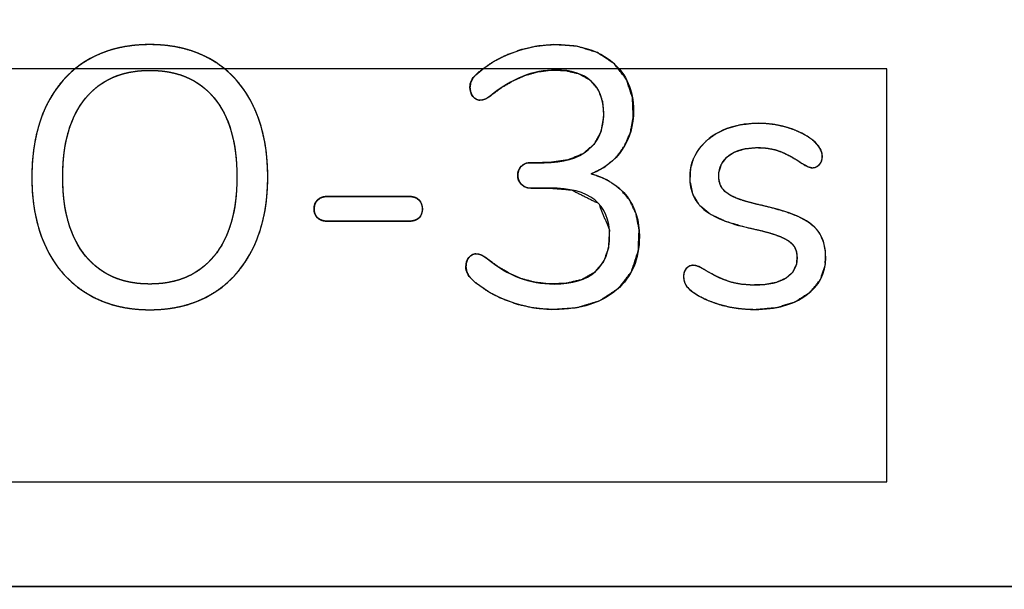
# Model space of a CAD drawing. Units: millimetres. Extents: x 5 to 821, y 20 to 574.
# Drawn here: x 339 to 344, y 264 to 267 of the extents above; entities that cross this region are included whole.
import ezdxf

# ---------------------------------------------------------------- set-up
doc = ezdxf.new("R2010")
doc.units = ezdxf.units.MM
doc.layers.add('Capa_1', color=7, linetype='Continuous')

# ---------------------------------------------------------------- blocks, each defined once
blk = doc.blocks.new('SE191')
at = {"layer": 'Capa_1', "color": 7, "linetype": 'Continuous'}
for p, q in [((343.8548, 266.6468), (335.2465, 266.6468)), ((343.8548, 264.5078), (343.8548, 266.6468)), ((335.2465, 264.5078), (343.8548, 264.5078))]:
    blk.add_line(p, q, dxfattribs=at)
blk = doc.blocks.new('SE190')
at = {"layer": 'Capa_1'}
blk.add_blockref('SE191', (0, 0), dxfattribs=at)

msp = doc.modelspace()

# ---------------------------------------------------------------- linework, layer by layer
at = {"layer": 'Capa_1', "color": 7, "linetype": 'Continuous'}
for points, degree, knots in [([(265.6686, 263.9644), (265.6931, 263.9644), (265.7596, 263.9644), (265.8576, 263.9644), (265.9766, 263.9644), (266.1061, 263.9644), (266.2356, 263.9644), (266.3546, 263.9644), (266.4526, 263.9644), (266.5191, 263.9644), (266.5436, 263.9644), (266.5436, 264.6224), (266.5436, 266.4084), (266.5436, 269.0404), (266.5436, 272.2364), (266.5436, 275.7144), (266.5436, 279.1924), (266.5436, 282.3884), (266.5436, 285.0204), (266.5436, 286.8064), (266.5436, 287.4644), (273.1516, 287.4644), (291.0876, 287.4644), (317.5196, 287.4644), (349.6156, 287.4644), (384.5436, 287.4644), (419.4717, 287.4644), (451.5677, 287.4644), (477.9997, 287.4644), (495.9357, 287.4644), (502.5437, 287.4644), (502.5437, 286.8064), (502.5437, 285.0204), (502.5437, 282.3884), (502.5437, 279.1924), (502.5437, 275.7144), (502.5437, 272.2364), (502.5437, 269.0404), (502.5437, 266.4084), (502.5437, 264.6224), (502.5437, 263.9644), (502.5752, 263.9644), (502.6607, 263.9644), (502.7867, 263.9644), (502.9397, 263.9644), (503.1062, 263.9644), (503.2727, 263.9644), (503.4257, 263.9644), (503.5517, 263.9644), (503.6372, 263.9644), (503.6687, 263.9644), (503.6687, 264.6273), (503.6687, 266.4264), (503.6687, 269.0778), (503.6687, 272.2973), (503.6687, 275.8009), (503.6687, 279.3045), (503.6687, 282.5241), (503.6687, 285.1754), (503.6687, 286.9746), (503.6687, 287.6374), (503.6577, 287.7711), (503.626, 287.898), (503.5753, 288.0166), (503.5073, 288.125), (503.4238, 288.2214), (503.3266, 288.3043), (503.2173, 288.3717), (503.0978, 288.4221), (502.9698, 288.4536), (502.835, 288.4644), (496.2177, 288.4644), (478.2564, 288.4644), (451.7872, 288.4644), (419.6459, 288.4644), (384.6687, 288.4644), (349.6915, 288.4644), (317.5502, 288.4644), (291.081, 288.4644), (273.1197, 288.4644), (266.5024, 288.4644), (266.3676, 288.4536), (266.2396, 288.4221), (266.1201, 288.3718), (266.0108, 288.3043), (265.9136, 288.2215), (265.8301, 288.125), (265.7621, 288.0166), (265.7113, 287.8981), (265.6796, 287.7711), (265.6686, 287.6374), (265.6686, 286.9746), (265.6686, 285.1754), (265.6686, 282.5241), (265.6686, 279.3045), (265.6686, 275.8009), (265.6686, 272.2973), (265.6686, 269.0778), (265.6686, 266.4264), (265.6686, 264.6273), (265.6686, 263.9644)], 1, [0, 0, 0.000043, 0.000159, 0.000331, 0.000539, 0.000766, 0.000993, 0.001201, 0.001372, 0.001489, 0.001532, 0.002683, 0.00581, 0.010417, 0.016011, 0.022099, 0.028187, 0.033782, 0.038389, 0.041515, 0.042667, 0.054234, 0.08563, 0.131898, 0.18808, 0.24922, 0.310359, 0.366541, 0.412809, 0.444205, 0.455772, 0.456924, 0.46005, 0.464657, 0.470252, 0.47634, 0.482428, 0.488022, 0.49263, 0.495756, 0.496908, 0.496963, 0.497112, 0.497333, 0.497601, 0.497892, 0.498184, 0.498451, 0.498672, 0.498822, 0.498877, 0.500037, 0.503186, 0.507828, 0.513463, 0.519596, 0.525729, 0.531364, 0.536006, 0.539155, 0.540315, 0.54055, 0.540779, 0.541005, 0.541229, 0.541452, 0.541675, 0.5419, 0.542127, 0.542358, 0.542595, 0.554178, 0.585618, 0.631951, 0.688213, 0.749438, 0.810664, 0.866926, 0.913259, 0.944699, 0.956282, 0.956519, 0.956749, 0.956976, 0.957201, 0.957425, 0.957648, 0.957872, 0.958098, 0.958327, 0.958562, 0.959722, 0.962871, 0.967512, 0.973148, 0.979281, 0.985414, 0.991049, 0.99569, 0.99884, 1, 1]), ([(502.5437, 287.4644), (500.0968, 287.4644), (493.1641, 287.4644), (482.3572, 287.4644), (468.2878, 287.4644), (451.5677, 287.4644), (432.8085, 287.4644), (412.622, 287.4644), (391.6199, 287.4644), (370.4139, 287.4644), (349.6156, 287.4644), (329.837, 287.4644), (311.6895, 287.4644), (295.785, 287.4644), (282.7351, 287.4644), (273.1516, 287.4644), (267.6462, 287.4644), (266.5436, 287.4378), (266.5436, 287.0555), (266.5436, 286.2649), (266.5436, 285.1244), (266.5436, 283.6923), (266.5436, 282.027), (266.5436, 280.1867), (266.5436, 278.2297), (266.5436, 276.2145), (266.5436, 274.1992), (266.5436, 272.2423), (266.5436, 270.4019), (266.5436, 268.7366), (266.5436, 267.3045), (266.5436, 266.164), (266.5436, 265.3735), (266.5436, 264.9912), (266.5458, 264.899), (266.5568, 264.8029), (266.5768, 264.7096), (266.6053, 264.6198), (266.6418, 264.5337), (266.686, 264.4519), (266.7373, 264.3749), (266.7952, 264.303), (266.8595, 264.2368), (266.9295, 264.1767), (267.0049, 264.1231), (267.0851, 264.0765), (267.1698, 264.0374), (267.2585, 264.0061), (267.3507, 263.9833), (267.4459, 263.9692), (267.5438, 263.9644), (269.9699, 263.9644), (276.8439, 263.9644), (287.5592, 263.9644), (301.5093, 263.9644), (318.0877, 263.9644), (336.6879, 263.9644), (356.7033, 263.9644), (377.5275, 263.9644), (398.5538, 263.9644), (419.1757, 263.9644), (438.7868, 263.9644), (456.7804, 263.9644), (472.5501, 263.9644), (485.4894, 263.9644), (494.9917, 263.9644), (500.4504, 263.9644), (501.5765, 263.965), (501.6736, 263.9729), (501.7678, 263.9899), (501.8589, 264.0156), (501.9462, 264.0496), (502.0295, 264.0912), (502.1081, 264.1402), (502.1818, 264.196), (502.2499, 264.2582), (502.3121, 264.3264), (502.3679, 264.4), (502.4169, 264.4787), (502.4585, 264.5619), (502.4925, 264.6493), (502.5182, 264.7404), (502.5352, 264.8346), (502.5431, 264.9317), (502.5437, 265.0697), (502.5437, 265.5945), (502.5437, 266.5082), (502.5437, 267.7524), (502.5437, 269.2687), (502.5437, 270.9988), (502.5437, 272.8845), (502.5437, 274.8674), (502.5437, 276.8891), (502.5437, 278.8914), (502.5437, 280.816), (502.5437, 282.6044), (502.5437, 284.1985), (502.5437, 285.5399), (502.5437, 286.5702), (502.5437, 287.2311), (502.5437, 287.4644)], 1, [0, 0, 0.004723, 0.018103, 0.038962, 0.066117, 0.098388, 0.134595, 0.173556, 0.214092, 0.255021, 0.295164, 0.333338, 0.368364, 0.399061, 0.424249, 0.442746, 0.453371, 0.4555, 0.456238, 0.457764, 0.459965, 0.462729, 0.465943, 0.469495, 0.473272, 0.477162, 0.481052, 0.484829, 0.488381, 0.491595, 0.494359, 0.49656, 0.498086, 0.498824, 0.499002, 0.499189, 0.499373, 0.499555, 0.499735, 0.499915, 0.500093, 0.500271, 0.500449, 0.500628, 0.500806, 0.500985, 0.501165, 0.501347, 0.50153, 0.501716, 0.501905, 0.506587, 0.519855, 0.540536, 0.567461, 0.599459, 0.635359, 0.67399, 0.714183, 0.754765, 0.794567, 0.832418, 0.867147, 0.897584, 0.922558, 0.940898, 0.951434, 0.953608, 0.953795, 0.95398, 0.954163, 0.954344, 0.954523, 0.954702, 0.954881, 0.955059, 0.955237, 0.955415, 0.955594, 0.955774, 0.955955, 0.956137, 0.956322, 0.95651, 0.956776, 0.957789, 0.959553, 0.961954, 0.964881, 0.96822, 0.97186, 0.975687, 0.979589, 0.983453, 0.987168, 0.99062, 0.993697, 0.996285, 0.998274, 0.99955, 1, 1]), ([(340.0354, 265.3982), (339.9109, 265.3982), (339.8026, 265.4261), (339.7106, 265.482), (339.6186, 265.5379), (339.5477, 265.6173), (339.4982, 265.7201), (339.4485, 265.823), (339.4239, 265.9443), (339.4239, 266.084), (339.4239, 266.2249), (339.4483, 266.3472), (339.4972, 266.4507), (339.5461, 266.5543), (339.6166, 266.6335), (339.7087, 266.6888), (339.8008, 266.7441), (339.9096, 266.7717), (340.0354, 266.7717), (340.1612, 266.7717), (340.2701, 266.7441), (340.362, 266.6888), (340.4542, 266.6335), (340.5247, 266.5543), (340.5735, 266.4507), (340.6225, 266.3472), (340.6468, 266.2256), (340.6468, 266.0859), (340.6468, 265.9462), (340.622, 265.8246), (340.5725, 265.721), (340.5231, 265.6175), (340.4522, 265.5379), (340.3602, 265.482), (340.2682, 265.4261), (340.1599, 265.3982), (340.0354, 265.3982)], 3, [0, 0, 0, 0, 0.083333, 0.083333, 0.083333, 0.166667, 0.166667, 0.166667, 0.25, 0.25, 0.25, 0.333333, 0.333333, 0.333333, 0.416667, 0.416667, 0.416667, 0.5, 0.5, 0.5, 0.583333, 0.583333, 0.583333, 0.666667, 0.666667, 0.666667, 0.75, 0.75, 0.75, 0.833333, 0.833333, 0.833333, 0.916667, 0.916667, 0.916667, 1, 1, 1, 1]), ([(340.0354, 265.3982), (339.9913, 265.3994), (339.9486, 265.4031), (339.9073, 265.4091), (339.8674, 265.4175), (339.8288, 265.4284), (339.7917, 265.4416), (339.756, 265.4573), (339.7217, 265.4754), (339.6889, 265.4959), (339.6579, 265.5184), (339.6287, 265.5429), (339.6014, 265.5694), (339.5759, 265.598), (339.5522, 265.6286), (339.5304, 265.6613), (339.5105, 265.6959), (339.4923, 265.7326), (339.4763, 265.7709), (339.4623, 265.8109), (339.4506, 265.8524), (339.4409, 265.8956), (339.4335, 265.9403), (339.4281, 265.9866), (339.4249, 266.0345), (339.4239, 266.084), (339.4249, 266.134), (339.4281, 266.1823), (339.4334, 266.229), (339.4408, 266.274), (339.4503, 266.3175), (339.4619, 266.3594), (339.4756, 266.3996), (339.4914, 266.4382), (339.5093, 266.4751), (339.5291, 266.5099), (339.5508, 266.5427), (339.5743, 266.5733), (339.5997, 266.6019), (339.6269, 266.6284), (339.656, 266.6528), (339.687, 266.6751), (339.7198, 266.6953), (339.7542, 266.7132), (339.79, 266.7288), (339.8272, 266.7419), (339.866, 266.7526), (339.9061, 266.761), (339.9477, 266.767), (339.9908, 266.7706), (340.0354, 266.7717), (340.0799, 266.7706), (340.123, 266.767), (340.1647, 266.761), (340.2048, 266.7526), (340.2436, 266.7419), (340.2808, 266.7288), (340.3166, 266.7132), (340.3509, 266.6953), (340.3837, 266.6751), (340.4147, 266.6528), (340.4438, 266.6284), (340.4711, 266.6019), (340.4964, 266.5733), (340.5199, 266.5427), (340.5416, 266.5099), (340.5613, 266.4751), (340.5792, 266.4382), (340.5951, 266.3996), (340.6088, 266.3595), (340.6205, 266.3178), (340.63, 266.2746), (340.6374, 266.2298), (340.6426, 266.1834), (340.6458, 266.1354), (340.6468, 266.0859), (340.6458, 266.0364), (340.6426, 265.9885), (340.6372, 265.9421), (340.6297, 265.8973), (340.6201, 265.854), (340.6083, 265.8123), (340.5944, 265.7721), (340.5784, 265.7336), (340.5602, 265.6967), (340.5403, 265.6618), (340.5185, 265.629), (340.4948, 265.5983), (340.4693, 265.5696), (340.442, 265.543), (340.4129, 265.5184), (340.3819, 265.4959), (340.349, 265.4754), (340.3148, 265.4573), (340.279, 265.4416), (340.2419, 265.4284), (340.2034, 265.4175), (340.1635, 265.4091), (340.1222, 265.4031), (340.0795, 265.3994), (340.0354, 265.3982)], 1, [0, 0, 0.010608, 0.020913, 0.030952, 0.040762, 0.050385, 0.059864, 0.069245, 0.078575, 0.08787, 0.09708, 0.106243, 0.115407, 0.124618, 0.133921, 0.143361, 0.152982, 0.162817, 0.172818, 0.182993, 0.193378, 0.204007, 0.214914, 0.226128, 0.237675, 0.249582, 0.261588, 0.273231, 0.284534, 0.295521, 0.306222, 0.316667, 0.326889, 0.336922, 0.346786, 0.356422, 0.365863, 0.375154, 0.384343, 0.39348, 0.402613, 0.411792, 0.421062, 0.430382, 0.43977, 0.449272, 0.458935, 0.468803, 0.478915, 0.48931, 0.500024, 0.510744, 0.521145, 0.531261, 0.54113, 0.550793, 0.560293, 0.569674, 0.578986, 0.588257, 0.597441, 0.606576, 0.615712, 0.624899, 0.634187, 0.643624, 0.653257, 0.663119, 0.673145, 0.683344, 0.693752, 0.704402, 0.715325, 0.726552, 0.738107, 0.750017, 0.761926, 0.773483, 0.784712, 0.795641, 0.8063, 0.816722, 0.826941, 0.836992, 0.846878, 0.856537, 0.866008, 0.875333, 0.88456, 0.893735, 0.902906, 0.912121, 0.921418, 0.930744, 0.940122, 0.949599, 0.959222, 0.969034, 0.979075, 0.989386, 1, 1]), ([(340.0354, 265.3982), (339.9109, 265.3982), (339.8026, 265.4261), (339.7106, 265.482), (339.6186, 265.5379), (339.5477, 265.6173), (339.4982, 265.7201), (339.4485, 265.823), (339.4239, 265.9443), (339.4239, 266.084), (339.4239, 266.2249), (339.4483, 266.3472), (339.4972, 266.4507), (339.5461, 266.5543), (339.6166, 266.6335), (339.7087, 266.6888), (339.8008, 266.7441), (339.9096, 266.7717), (340.0354, 266.7717), (340.1612, 266.7717), (340.2701, 266.7441), (340.362, 266.6888), (340.4542, 266.6335), (340.5247, 266.5543), (340.5735, 266.4507), (340.6225, 266.3472), (340.6468, 266.2256), (340.6468, 266.0859), (340.6468, 265.9462), (340.622, 265.8246), (340.5725, 265.721), (340.5231, 265.6175), (340.4522, 265.5379), (340.3602, 265.482), (340.2682, 265.4261), (340.1599, 265.3982), (340.0354, 265.3982)], 3, [0, 0, 0, 0, 0.083333, 0.083333, 0.083333, 0.166667, 0.166667, 0.166667, 0.25, 0.25, 0.25, 0.333333, 0.333333, 0.333333, 0.416667, 0.416667, 0.416667, 0.5, 0.5, 0.5, 0.583333, 0.583333, 0.583333, 0.666667, 0.666667, 0.666667, 0.75, 0.75, 0.75, 0.833333, 0.833333, 0.833333, 0.916667, 0.916667, 0.916667, 1, 1, 1, 1]), ([(342.3234, 266.103), (342.4056, 266.0709), (342.472, 266.0252), (342.5224, 265.966), (342.5557, 265.8952), (342.5715, 265.8136), (342.5672, 265.7038), (342.5318, 265.5964), (342.464, 265.5093), (342.3675, 265.4455), (342.2474, 265.4092), (342.1156, 265.4003), (342.0259, 265.4082), (341.9391, 265.4276), (341.856, 265.4581), (341.7816, 265.4973), (341.717, 265.5449), (341.6891, 265.5735), (341.6773, 265.5973), (341.6738, 265.6228), (341.6762, 265.6424), (341.6827, 265.6594), (341.6933, 265.6737), (341.706, 265.6832), (341.7202, 265.6875), (341.7385, 265.6864), (341.7582, 265.6797), (341.778, 265.6673), (341.8411, 265.621), (341.9044, 265.5842), (341.9669, 265.5578), (342.0317, 265.5406), (342.1002, 265.5323), (342.1872, 265.5344), (342.2717, 265.5533), (342.3377, 265.59), (342.3847, 265.6436), (342.4115, 265.7129), (342.4175, 265.8116), (342.3615, 265.949), (342.2211, 266.019), (342.1022, 266.0288), (342.0534, 266.0288), (342.0113, 266.0288), (341.9929, 266.0304), (341.9746, 266.0372), (341.9597, 266.0495), (341.949, 266.0653), (341.9434, 266.083), (341.9427, 266.1022), (341.9468, 266.1202), (341.956, 266.1361), (341.9698, 266.1492), (341.9871, 266.1572), (342.0077, 266.1601), (342.0288, 266.1601), (342.066, 266.1601), (342.1057, 266.1607), (342.2017, 266.1741), (342.2789, 266.2055), (342.3369, 266.2546), (342.3733, 266.3198), (342.3877, 266.4009), (342.3818, 266.478), (342.3582, 266.5399), (342.3167, 266.5879), (342.2595, 266.6208), (342.1877, 266.6378), (342.112, 266.6395), (342.0472, 266.6309), (341.984, 266.6132), (341.9219, 266.5864), (341.8598, 266.5498), (341.7989, 266.5046), (341.7792, 266.4921), (341.7595, 266.4854), (341.7412, 266.4844), (341.727, 266.4887), (341.7143, 266.4982), (341.7037, 266.5124), (341.6972, 266.5294), (341.6948, 266.549), (341.6983, 266.5745), (341.7101, 266.5983), (341.7379, 266.6269), (341.8022, 266.6745), (341.8757, 266.7138), (341.9573, 266.7442), (342.0416, 266.7636), (342.1277, 266.7715), (342.2473, 266.7634), (342.3556, 266.7302), (342.4432, 266.6718), (342.505, 266.5928), (342.5372, 266.4963), (342.5411, 266.3965), (342.5267, 266.3178), (342.4963, 266.2473), (342.451, 266.186), (342.3933, 266.1379), (342.3234, 266.103)], 1, [0, 0, 0.013948, 0.02667, 0.038942, 0.051288, 0.064426, 0.081766, 0.099625, 0.117049, 0.135322, 0.155123, 0.175991, 0.190202, 0.204246, 0.218222, 0.231497, 0.244177, 0.250475, 0.254678, 0.258741, 0.261859, 0.264739, 0.26754, 0.270038, 0.27238, 0.275274, 0.278566, 0.282257, 0.294612, 0.306171, 0.316877, 0.327467, 0.33836, 0.352097, 0.365777, 0.377703, 0.388955, 0.400685, 0.416298, 0.439714, 0.464493, 0.483328, 0.491031, 0.497686, 0.500597, 0.503677, 0.506735, 0.50974, 0.512669, 0.51571, 0.518628, 0.521524, 0.524528, 0.527538, 0.530828, 0.534156, 0.540023, 0.546291, 0.561598, 0.574758, 0.586754, 0.598544, 0.611553, 0.623761, 0.634223, 0.644236, 0.654654, 0.666305, 0.678269, 0.688589, 0.698954, 0.709636, 0.721005, 0.732981, 0.736667, 0.739954, 0.742845, 0.745194, 0.747689, 0.750489, 0.753369, 0.756487, 0.760549, 0.764748, 0.771043, 0.783684, 0.79683, 0.810587, 0.824253, 0.837905, 0.856818, 0.874704, 0.891334, 0.907168, 0.923231, 0.939004, 0.951632, 0.963765, 0.975788, 0.987651, 1, 1]), ([(342.0795, 266.1601), (342.1786, 266.1601), (342.2548, 266.1821), (342.3081, 266.2259), (342.3614, 266.2698), (342.388, 266.3329), (342.388, 266.4155), (342.388, 266.4878), (342.3666, 266.5435), (342.3234, 266.5822), (342.2802, 266.6209), (342.2192, 266.6403), (342.1405, 266.6403), (342.0808, 266.6403), (342.023, 266.6291), (341.9672, 266.6069), (341.9113, 266.5847), (341.8553, 266.5507), (341.7995, 266.505), (341.7817, 266.491), (341.7639, 266.4841), (341.7462, 266.4841), (341.7322, 266.4841), (341.7201, 266.4904), (341.71, 266.5031), (341.6997, 266.5158), (341.6948, 266.5317), (341.6948, 266.5507), (341.6948, 266.5749), (341.7049, 266.5965), (341.7251, 266.6155), (341.7772, 266.6638), (341.8405, 266.7019), (341.9147, 266.7298), (341.989, 266.7577), (342.0656, 266.7717), (342.1442, 266.7717), (342.2663, 266.7717), (342.3631, 266.7409), (342.4348, 266.6793), (342.5065, 266.6177), (342.5425, 266.5348), (342.5425, 266.4307), (342.5425, 266.3532), (342.523, 266.2856), (342.4842, 266.2278), (342.4455, 266.17), (342.392, 266.1285), (342.3234, 266.103)], 3, [0, 0, 0, 0, 0.0625, 0.0625, 0.0625, 0.125, 0.125, 0.125, 0.1875, 0.1875, 0.1875, 0.25, 0.25, 0.25, 0.3125, 0.3125, 0.3125, 0.375, 0.375, 0.375, 0.4375, 0.4375, 0.4375, 0.5, 0.5, 0.5, 0.5625, 0.5625, 0.5625, 0.625, 0.625, 0.625, 0.6875, 0.6875, 0.6875, 0.75, 0.75, 0.75, 0.8125, 0.8125, 0.8125, 0.875, 0.875, 0.875, 0.9375, 0.9375, 0.9375, 1, 1, 1, 1]), ([(342.0795, 266.1601), (342.1786, 266.1601), (342.2548, 266.1821), (342.3081, 266.2259), (342.3614, 266.2698), (342.388, 266.3329), (342.388, 266.4155), (342.388, 266.4878), (342.3666, 266.5435), (342.3234, 266.5822), (342.2802, 266.6209), (342.2192, 266.6403), (342.1405, 266.6403), (342.0808, 266.6403), (342.023, 266.6291), (341.9672, 266.6069), (341.9113, 266.5847), (341.8553, 266.5507), (341.7995, 266.505), (341.7817, 266.491), (341.7639, 266.4841), (341.7462, 266.4841), (341.7322, 266.4841), (341.7201, 266.4904), (341.71, 266.5031), (341.6997, 266.5158), (341.6948, 266.5317), (341.6948, 266.5507), (341.6948, 266.5749), (341.7049, 266.5965), (341.7251, 266.6155), (341.7772, 266.6638), (341.8405, 266.7019), (341.9147, 266.7298), (341.989, 266.7577), (342.0656, 266.7717), (342.1442, 266.7717), (342.2663, 266.7717), (342.3631, 266.7409), (342.4348, 266.6793), (342.5065, 266.6177), (342.5425, 266.5348), (342.5425, 266.4307), (342.5425, 266.3532), (342.523, 266.2856), (342.4842, 266.2278), (342.4455, 266.17), (342.392, 266.1285), (342.3234, 266.103)], 3, [0, 0, 0, 0, 0.0625, 0.0625, 0.0625, 0.125, 0.125, 0.125, 0.1875, 0.1875, 0.1875, 0.25, 0.25, 0.25, 0.3125, 0.3125, 0.3125, 0.375, 0.375, 0.375, 0.4375, 0.4375, 0.4375, 0.5, 0.5, 0.5, 0.5625, 0.5625, 0.5625, 0.625, 0.625, 0.625, 0.6875, 0.6875, 0.6875, 0.75, 0.75, 0.75, 0.8125, 0.8125, 0.8125, 0.875, 0.875, 0.875, 0.9375, 0.9375, 0.9375, 1, 1, 1, 1]), ([(340.0354, 265.5315), (340.1775, 265.5315), (340.2883, 265.5795), (340.3677, 265.6753), (340.4472, 265.7713), (340.4869, 265.9081), (340.4869, 266.0859), (340.4869, 266.2637), (340.4475, 266.4003), (340.3687, 266.4955), (340.29, 266.5907), (340.1788, 266.6383), (340.0354, 266.6383), (339.8931, 266.6383), (339.7824, 266.5904), (339.7029, 266.4945), (339.6236, 266.3986), (339.5839, 266.2624), (339.5839, 266.0859), (339.5839, 265.9093), (339.6236, 265.7729), (339.7029, 265.6763), (339.7824, 265.5798), (339.8931, 265.5315), (340.0354, 265.5315)], 3, [0, 0, 0, 0, 0.125, 0.125, 0.125, 0.25, 0.25, 0.25, 0.375, 0.375, 0.375, 0.5, 0.5, 0.5, 0.625, 0.625, 0.625, 0.75, 0.75, 0.75, 0.875, 0.875, 0.875, 1, 1, 1, 1]), ([(340.0354, 265.5315), (340.0689, 265.5324), (340.1012, 265.5352), (340.1323, 265.5398), (340.1622, 265.5463), (340.1909, 265.5545), (340.2184, 265.5647), (340.2447, 265.5766), (340.2698, 265.5905), (340.2937, 265.6061), (340.3163, 265.6236), (340.3378, 265.6429), (340.3581, 265.6641), (340.3771, 265.6871), (340.3946, 265.7117), (340.4106, 265.7378), (340.4251, 265.7656), (340.4381, 265.7949), (340.4495, 265.8258), (340.4594, 265.8582), (340.4678, 265.8922), (340.4747, 265.9278), (340.48, 265.965), (340.4838, 266.0037), (340.4861, 266.0441), (340.4869, 266.0859), (340.4861, 266.1278), (340.4838, 266.1681), (340.4801, 266.2068), (340.4748, 266.244), (340.468, 266.2795), (340.4596, 266.3135), (340.4498, 266.3458), (340.4385, 266.3766), (340.4256, 266.4058), (340.4112, 266.4334), (340.3954, 266.4595), (340.378, 266.4839), (340.3591, 266.5067), (340.339, 266.5277), (340.3176, 266.5469), (340.295, 266.5643), (340.2711, 266.5798), (340.246, 266.5935), (340.2196, 266.6054), (340.192, 266.6155), (340.1632, 266.6237), (340.1331, 266.6301), (340.1017, 266.6347), (340.0692, 266.6374), (340.0354, 266.6383), (340.0018, 266.6374), (339.9695, 266.6346), (339.9384, 266.63), (339.9084, 266.6236), (339.8797, 266.6153), (339.8523, 266.6052), (339.826, 266.5932), (339.8009, 266.5794), (339.777, 266.5638), (339.7544, 266.5463), (339.7329, 266.527), (339.7126, 266.5058), (339.6936, 266.4828), (339.6761, 266.4583), (339.6601, 266.4322), (339.6456, 266.4045), (339.6326, 266.3753), (339.6212, 266.3445), (339.6113, 266.3122), (339.6029, 266.2784), (339.5961, 266.243), (339.5907, 266.206), (339.5869, 266.1676), (339.5846, 266.1275), (339.5839, 266.0859), (339.5846, 266.0443), (339.5869, 266.0042), (339.5907, 265.9657), (339.5961, 265.9287), (339.6029, 265.8933), (339.6113, 265.8594), (339.6212, 265.827), (339.6326, 265.7961), (339.6456, 265.7668), (339.6601, 265.7391), (339.6761, 265.7128), (339.6936, 265.6881), (339.7126, 265.665), (339.7329, 265.6437), (339.7544, 265.6242), (339.777, 265.6066), (339.8009, 265.5908), (339.826, 265.5769), (339.8523, 265.5649), (339.8797, 265.5547), (339.9084, 265.5463), (339.9384, 265.5399), (339.9695, 265.5352), (340.0018, 265.5324), (340.0354, 265.5315)], 1, [0, 0, 0.010346, 0.020354, 0.030057, 0.039497, 0.048714, 0.057756, 0.066669, 0.075504, 0.084314, 0.093149, 0.102061, 0.111101, 0.120306, 0.129628, 0.139095, 0.148751, 0.15864, 0.168801, 0.17927, 0.190082, 0.201267, 0.212851, 0.224862, 0.237319, 0.250244, 0.263169, 0.275624, 0.287626, 0.299199, 0.310366, 0.321155, 0.331594, 0.341717, 0.351561, 0.361164, 0.370568, 0.37982, 0.388955, 0.397939, 0.406806, 0.415608, 0.424397, 0.433226, 0.442147, 0.451211, 0.460465, 0.469957, 0.479726, 0.489812, 0.50025, 0.510604, 0.520617, 0.530324, 0.539765, 0.548981, 0.558021, 0.566931, 0.575764, 0.58457, 0.593403, 0.602315, 0.611356, 0.620558, 0.629869, 0.639318, 0.64895, 0.658809, 0.668932, 0.679357, 0.690117, 0.701242, 0.712759, 0.724694, 0.737068, 0.749901, 0.762743, 0.775127, 0.787074, 0.798605, 0.809746, 0.820525, 0.830972, 0.841121, 0.851008, 0.860673, 0.870157, 0.879505, 0.888745, 0.897819, 0.906759, 0.915615, 0.92444, 0.933288, 0.94221, 0.951257, 0.96048, 0.969923, 0.979632, 0.989645, 1, 1]), ([(340.0354, 265.5315), (340.1775, 265.5315), (340.2883, 265.5795), (340.3677, 265.6753), (340.4472, 265.7713), (340.4869, 265.9081), (340.4869, 266.0859), (340.4869, 266.2637), (340.4475, 266.4003), (340.3687, 266.4955), (340.29, 266.5907), (340.1788, 266.6383), (340.0354, 266.6383), (339.8931, 266.6383), (339.7824, 266.5904), (339.7029, 266.4945), (339.6236, 266.3986), (339.5839, 266.2624), (339.5839, 266.0859), (339.5839, 265.9093), (339.6236, 265.7729), (339.7029, 265.6763), (339.7824, 265.5798), (339.8931, 265.5315), (340.0354, 265.5315)], 3, [0, 0, 0, 0, 0.125, 0.125, 0.125, 0.25, 0.25, 0.25, 0.375, 0.375, 0.375, 0.5, 0.5, 0.5, 0.625, 0.625, 0.625, 0.75, 0.75, 0.75, 0.875, 0.875, 0.875, 1, 1, 1, 1]), ([(343.1711, 265.4001), (343.1126, 265.4001), (343.0571, 265.407), (343.0043, 265.4211), (342.9516, 265.435), (342.905, 265.4547), (342.8644, 265.4801), (342.8415, 265.4953), (342.8252, 265.5096), (342.8157, 265.523), (342.8063, 265.5363), (342.8016, 265.5525), (342.8016, 265.5716), (342.8016, 265.588), (342.8063, 265.6017), (342.8157, 265.6125), (342.8252, 265.6233), (342.8378, 265.6287), (342.853, 265.6287), (342.8681, 265.6287), (342.8904, 265.6192), (342.9196, 265.6001), (342.9576, 265.5772), (342.9954, 265.5591), (343.033, 265.5458), (343.0705, 265.5325), (343.1171, 265.5258), (343.1729, 265.5258), (343.2416, 265.5258), (343.295, 265.5379), (343.333, 265.562), (343.371, 265.5861), (343.3901, 265.6211), (343.3901, 265.6668), (343.3901, 265.6948), (343.3833, 265.7173), (343.3692, 265.7345), (343.3552, 265.7516), (343.331, 265.7668), (343.2969, 265.7802), (343.2626, 265.7935), (343.2123, 265.8072), (343.1463, 265.8211), (343.0345, 265.8452), (342.9546, 265.8776), (342.9062, 265.9182), (342.8579, 265.9589), (342.8339, 266.0142), (342.8339, 266.084), (342.8339, 266.1386), (342.8492, 266.1869), (342.8796, 266.2287), (342.9101, 266.2707), (342.9522, 266.3037), (343.0063, 266.3278), (343.0603, 266.3519), (343.1215, 266.364), (343.1902, 266.364), (343.2396, 266.364), (343.2877, 266.3573), (343.3339, 266.344), (343.3803, 266.3307), (343.4213, 266.312), (343.4569, 266.2879), (343.5001, 266.2573), (343.5217, 266.2256), (343.5217, 266.1925), (343.5217, 266.1761), (343.5164, 266.1621), (343.5064, 266.1507), (343.4961, 266.1393), (343.484, 266.1335), (343.4702, 266.1335), (343.4549, 266.1335), (343.432, 266.1443), (343.4015, 266.1659), (343.3661, 266.1888), (343.3324, 266.2066), (343.3005, 266.2193), (343.2689, 266.232), (343.2295, 266.2383), (343.1826, 266.2383), (343.1229, 266.2383), (343.0749, 266.2249), (343.0387, 266.1983), (343.0026, 266.1716), (342.9844, 266.136), (342.9844, 266.0916), (342.9844, 266.0637), (342.9911, 266.0412), (343.0043, 266.024), (343.0178, 266.0069), (343.0399, 265.9916), (343.071, 265.9783), (343.1022, 265.9649), (343.1469, 265.9519), (343.2054, 265.9392), (343.2916, 265.9201), (343.3588, 265.8992), (343.4063, 265.8764), (343.454, 265.8535), (343.488, 265.8255), (343.5083, 265.7925), (343.5285, 265.7595), (343.5388, 265.7176), (343.5388, 265.6668), (343.5388, 265.5868), (343.505, 265.5223), (343.4378, 265.4735), (343.3704, 265.4245), (343.2816, 265.4001), (343.1711, 265.4001)], 3, [0, 0, 0, 0, 0.027027, 0.027027, 0.027027, 0.054054, 0.054054, 0.054054, 0.081081, 0.081081, 0.081081, 0.108108, 0.108108, 0.108108, 0.135135, 0.135135, 0.135135, 0.162162, 0.162162, 0.162162, 0.189189, 0.189189, 0.189189, 0.216216, 0.216216, 0.216216, 0.243243, 0.243243, 0.243243, 0.27027, 0.27027, 0.27027, 0.297297, 0.297297, 0.297297, 0.324324, 0.324324, 0.324324, 0.351351, 0.351351, 0.351351, 0.378378, 0.378378, 0.378378, 0.405405, 0.405405, 0.405405, 0.432432, 0.432432, 0.432432, 0.459459, 0.459459, 0.459459, 0.486486, 0.486486, 0.486486, 0.513514, 0.513514, 0.513514, 0.540541, 0.540541, 0.540541, 0.567568, 0.567568, 0.567568, 0.594595, 0.594595, 0.594595, 0.621622, 0.621622, 0.621622, 0.648649, 0.648649, 0.648649, 0.675676, 0.675676, 0.675676, 0.702703, 0.702703, 0.702703, 0.72973, 0.72973, 0.72973, 0.756757, 0.756757, 0.756757, 0.783784, 0.783784, 0.783784, 0.810811, 0.810811, 0.810811, 0.837838, 0.837838, 0.837838, 0.864865, 0.864865, 0.864865, 0.891892, 0.891892, 0.891892, 0.918919, 0.918919, 0.918919, 0.945946, 0.945946, 0.945946, 0.972973, 0.972973, 0.972973, 1, 1, 1, 1]), ([(343.1711, 265.4001), (343.1126, 265.4001), (343.0571, 265.407), (343.0043, 265.4211), (342.9516, 265.435), (342.905, 265.4547), (342.8644, 265.4801), (342.8415, 265.4953), (342.8252, 265.5096), (342.8157, 265.523), (342.8063, 265.5363), (342.8016, 265.5525), (342.8016, 265.5716), (342.8016, 265.588), (342.8063, 265.6017), (342.8157, 265.6125), (342.8252, 265.6233), (342.8378, 265.6287), (342.853, 265.6287), (342.8681, 265.6287), (342.8904, 265.6192), (342.9196, 265.6001), (342.9576, 265.5772), (342.9954, 265.5591), (343.033, 265.5458), (343.0705, 265.5325), (343.1171, 265.5258), (343.1729, 265.5258), (343.2416, 265.5258), (343.295, 265.5379), (343.333, 265.562), (343.371, 265.5861), (343.3901, 265.6211), (343.3901, 265.6668), (343.3901, 265.6948), (343.3833, 265.7173), (343.3692, 265.7345), (343.3552, 265.7516), (343.331, 265.7668), (343.2969, 265.7802), (343.2626, 265.7935), (343.2123, 265.8072), (343.1463, 265.8211), (343.0345, 265.8452), (342.9546, 265.8776), (342.9062, 265.9182), (342.8579, 265.9589), (342.8339, 266.0142), (342.8339, 266.084), (342.8339, 266.1386), (342.8492, 266.1869), (342.8796, 266.2287), (342.9101, 266.2707), (342.9522, 266.3037), (343.0063, 266.3278), (343.0603, 266.3519), (343.1215, 266.364), (343.1902, 266.364), (343.2396, 266.364), (343.2877, 266.3573), (343.3339, 266.344), (343.3803, 266.3307), (343.4213, 266.312), (343.4569, 266.2879), (343.5001, 266.2573), (343.5217, 266.2256), (343.5217, 266.1925), (343.5217, 266.1761), (343.5164, 266.1621), (343.5064, 266.1507), (343.4961, 266.1393), (343.484, 266.1335), (343.4702, 266.1335), (343.4549, 266.1335), (343.432, 266.1443), (343.4015, 266.1659), (343.3661, 266.1888), (343.3324, 266.2066), (343.3005, 266.2193), (343.2689, 266.232), (343.2295, 266.2383), (343.1826, 266.2383), (343.1229, 266.2383), (343.0749, 266.2249), (343.0387, 266.1983), (343.0026, 266.1716), (342.9844, 266.136), (342.9844, 266.0916), (342.9844, 266.0637), (342.9911, 266.0412), (343.0043, 266.024), (343.0178, 266.0069), (343.0399, 265.9916), (343.071, 265.9783), (343.1022, 265.9649), (343.1469, 265.9519), (343.2054, 265.9392), (343.2916, 265.9201), (343.3588, 265.8992), (343.4063, 265.8764), (343.454, 265.8535), (343.488, 265.8255), (343.5083, 265.7925), (343.5285, 265.7595), (343.5388, 265.7176), (343.5388, 265.6668), (343.5388, 265.5868), (343.505, 265.5223), (343.4378, 265.4735), (343.3704, 265.4245), (343.2816, 265.4001), (343.1711, 265.4001)], 3, [0, 0, 0, 0, 0.027027, 0.027027, 0.027027, 0.054054, 0.054054, 0.054054, 0.081081, 0.081081, 0.081081, 0.108108, 0.108108, 0.108108, 0.135135, 0.135135, 0.135135, 0.162162, 0.162162, 0.162162, 0.189189, 0.189189, 0.189189, 0.216216, 0.216216, 0.216216, 0.243243, 0.243243, 0.243243, 0.27027, 0.27027, 0.27027, 0.297297, 0.297297, 0.297297, 0.324324, 0.324324, 0.324324, 0.351351, 0.351351, 0.351351, 0.378378, 0.378378, 0.378378, 0.405405, 0.405405, 0.405405, 0.432432, 0.432432, 0.432432, 0.459459, 0.459459, 0.459459, 0.486486, 0.486486, 0.486486, 0.513514, 0.513514, 0.513514, 0.540541, 0.540541, 0.540541, 0.567568, 0.567568, 0.567568, 0.594595, 0.594595, 0.594595, 0.621622, 0.621622, 0.621622, 0.648649, 0.648649, 0.648649, 0.675676, 0.675676, 0.675676, 0.702703, 0.702703, 0.702703, 0.72973, 0.72973, 0.72973, 0.756757, 0.756757, 0.756757, 0.783784, 0.783784, 0.783784, 0.810811, 0.810811, 0.810811, 0.837838, 0.837838, 0.837838, 0.864865, 0.864865, 0.864865, 0.891892, 0.891892, 0.891892, 0.918919, 0.918919, 0.918919, 0.945946, 0.945946, 0.945946, 0.972973, 0.972973, 0.972973, 1, 1, 1, 1]), ([(343.1711, 265.4001), (343.1074, 265.403), (343.046, 265.4116), (342.9872, 265.4259), (342.9326, 265.4451), (342.8831, 265.4691), (342.8502, 265.49), (342.8308, 265.5061), (342.8169, 265.5214), (342.8079, 265.5371), (342.8028, 265.5552), (342.8016, 265.575), (342.8043, 265.5917), (342.8109, 265.606), (342.8212, 265.6178), (342.8341, 265.6255), (342.8494, 265.6286), (342.8679, 265.6263), (342.8922, 265.6163), (342.9231, 265.5981), (342.9651, 265.575), (343.007, 265.5558), (343.0492, 265.5406), (343.0975, 265.5306), (343.1532, 265.5261), (343.2215, 265.5281), (343.283, 265.5398), (343.3318, 265.5613), (343.3667, 265.5923), (343.386, 265.6322), (343.3899, 265.6751), (343.3855, 265.7027), (343.3754, 265.7259), (343.359, 265.745), (343.3346, 265.7624), (343.3019, 265.7782), (343.259, 265.7931), (343.2032, 265.8082), (343.1266, 265.8255), (343.0198, 265.8568), (342.939, 265.8948), (342.8837, 265.9402), (342.8492, 265.9969), (342.8344, 266.0655), (342.8374, 266.1284), (342.8532, 266.1825), (342.8814, 266.2312), (342.9206, 266.2738), (342.9694, 266.3089), (343.0277, 266.3366), (343.0927, 266.355), (343.1638, 266.3634), (343.2255, 266.3629), (343.279, 266.3566), (343.3312, 266.3448), (343.3807, 266.3281), (343.4257, 266.3069), (343.468, 266.2797), (343.5028, 266.245), (343.5198, 266.2093), (343.521, 266.183), (343.5166, 266.1669), (343.5081, 266.1528), (343.4963, 266.1417), (343.4829, 266.1353), (343.4678, 266.1336), (343.4469, 266.1392), (343.4198, 266.1537), (343.3846, 266.1765), (343.3466, 266.198), (343.3101, 266.2154), (343.2732, 266.2282), (343.2303, 266.2359), (343.1808, 266.2383), (343.1196, 266.2325), (343.068, 266.2158), (343.0264, 266.1883), (342.9986, 266.1527), (342.9855, 266.1098), (342.9855, 266.0732), (342.9916, 266.0472), (343.0032, 266.0256), (343.0211, 266.0072), (343.0462, 265.9904), (343.0788, 265.9751), (343.1214, 265.9605), (343.1751, 265.9461), (343.2525, 265.9281), (343.3322, 265.9054), (343.3961, 265.8812), (343.4455, 265.8544), (343.4837, 265.8236), (343.5106, 265.7885), (343.5281, 265.7474), (343.5373, 265.6991), (343.5365, 265.6319), (343.5114, 265.5546), (343.4588, 265.4902), (343.3809, 265.4403), (343.2848, 265.4102), (343.1711, 265.4001)], 1, [0, 0, 0.013361, 0.026345, 0.039046, 0.051163, 0.062703, 0.070869, 0.07615, 0.080485, 0.084284, 0.088222, 0.092382, 0.095918, 0.099227, 0.102508, 0.105657, 0.108926, 0.112848, 0.118357, 0.125861, 0.135927, 0.145585, 0.154985, 0.165306, 0.177033, 0.19136, 0.204467, 0.215656, 0.225436, 0.23472, 0.243753, 0.249613, 0.254921, 0.260202, 0.266476, 0.274092, 0.283607, 0.295743, 0.312203, 0.33553, 0.354236, 0.369238, 0.38315, 0.397861, 0.411052, 0.422855, 0.434667, 0.446785, 0.459399, 0.472925, 0.48709, 0.502086, 0.515032, 0.526321, 0.537527, 0.548476, 0.55891, 0.569458, 0.579751, 0.58804, 0.593563, 0.597065, 0.600511, 0.603901, 0.607013, 0.610202, 0.614738, 0.621194, 0.629966, 0.639121, 0.647591, 0.65579, 0.664927, 0.675317, 0.688203, 0.699564, 0.710009, 0.719496, 0.728901, 0.736559, 0.742158, 0.747298, 0.752676, 0.759018, 0.766555, 0.775994, 0.787664, 0.804303, 0.821685, 0.835999, 0.847786, 0.858077, 0.86734, 0.8767, 0.887021, 0.901105, 0.918127, 0.935572, 0.954959, 0.976058, 1, 1]), ([(342.0089, 266.0288), (341.9887, 266.0288), (341.9725, 266.0354), (341.9604, 266.0487), (341.9483, 266.062), (341.9423, 266.0776), (341.9423, 266.0954), (341.9423, 266.1132), (341.9483, 266.1285), (341.9604, 266.1412), (341.9725, 266.1538), (341.9887, 266.1601), (342.0089, 266.1601)], 3, [0, 0, 0, 0, 0.25, 0.25, 0.25, 0.5, 0.5, 0.5, 0.75, 0.75, 0.75, 1, 1, 1, 1]), ([(342.0089, 266.0288), (341.9887, 266.0288), (341.9725, 266.0354), (341.9604, 266.0487), (341.9483, 266.062), (341.9423, 266.0776), (341.9423, 266.0954), (341.9423, 266.1132), (341.9483, 266.1285), (341.9604, 266.1412), (341.9725, 266.1538), (341.9887, 266.1601), (342.0089, 266.1601)], 3, [0, 0, 0, 0, 0.25, 0.25, 0.25, 0.5, 0.5, 0.5, 0.75, 0.75, 0.75, 1, 1, 1, 1]), ([(342.3234, 266.103), (342.4047, 266.0801), (342.4665, 266.0408), (342.5092, 265.9849), (342.5517, 265.929), (342.573, 265.8598), (342.573, 265.7773), (342.573, 265.6605), (342.5336, 265.5684), (342.4548, 265.5011), (342.376, 265.4338), (342.2688, 265.4001), (342.1328, 265.4001), (342.0504, 265.4001), (341.9712, 265.4141), (341.8957, 265.442), (341.8201, 265.4699), (341.7562, 265.508), (341.7042, 265.5563), (341.684, 265.5753), (341.6737, 265.5969), (341.6737, 265.6211), (341.6737, 265.6401), (341.6788, 265.656), (341.6889, 265.6687), (341.6991, 265.6814), (341.7112, 265.6877), (341.7251, 265.6877), (341.743, 265.6877), (341.7607, 265.6807), (341.7786, 265.6668), (341.837, 265.6198), (341.8941, 265.5855), (341.95, 265.5639), (342.0058, 265.5423), (342.0662, 265.5315), (342.1309, 265.5315), (342.225, 265.5315), (342.2964, 265.5531), (342.3453, 265.5963), (342.3941, 265.6395), (342.4186, 265.7017), (342.4186, 265.783), (342.4186, 265.9469), (342.3158, 266.0288), (342.11, 266.0288)], 3, [0, 0, 0, 0, 0.066667, 0.066667, 0.066667, 0.133333, 0.133333, 0.133333, 0.2, 0.2, 0.2, 0.266667, 0.266667, 0.266667, 0.333333, 0.333333, 0.333333, 0.4, 0.4, 0.4, 0.466667, 0.466667, 0.466667, 0.533333, 0.533333, 0.533333, 0.6, 0.6, 0.6, 0.666667, 0.666667, 0.666667, 0.733333, 0.733333, 0.733333, 0.8, 0.8, 0.8, 0.866667, 0.866667, 0.866667, 0.933333, 0.933333, 0.933333, 1, 1, 1, 1]), ([(342.3234, 266.103), (342.4047, 266.0801), (342.4665, 266.0408), (342.5092, 265.9849), (342.5517, 265.929), (342.573, 265.8598), (342.573, 265.7773), (342.573, 265.6605), (342.5336, 265.5684), (342.4548, 265.5011), (342.376, 265.4338), (342.2688, 265.4001), (342.1328, 265.4001), (342.0504, 265.4001), (341.9712, 265.4141), (341.8957, 265.442), (341.8201, 265.4699), (341.7562, 265.508), (341.7042, 265.5563), (341.684, 265.5753), (341.6737, 265.5969), (341.6737, 265.6211), (341.6737, 265.6401), (341.6788, 265.656), (341.6889, 265.6687), (341.6991, 265.6814), (341.7112, 265.6877), (341.7251, 265.6877), (341.743, 265.6877), (341.7607, 265.6807), (341.7786, 265.6668), (341.837, 265.6198), (341.8941, 265.5855), (341.95, 265.5639), (342.0058, 265.5423), (342.0662, 265.5315), (342.1309, 265.5315), (342.225, 265.5315), (342.2964, 265.5531), (342.3453, 265.5963), (342.3941, 265.6395), (342.4186, 265.7017), (342.4186, 265.783), (342.4186, 265.9469), (342.3158, 266.0288), (342.11, 266.0288)], 3, [0, 0, 0, 0, 0.066667, 0.066667, 0.066667, 0.133333, 0.133333, 0.133333, 0.2, 0.2, 0.2, 0.266667, 0.266667, 0.266667, 0.333333, 0.333333, 0.333333, 0.4, 0.4, 0.4, 0.466667, 0.466667, 0.466667, 0.533333, 0.533333, 0.533333, 0.6, 0.6, 0.6, 0.666667, 0.666667, 0.666667, 0.733333, 0.733333, 0.733333, 0.8, 0.8, 0.8, 0.866667, 0.866667, 0.866667, 0.933333, 0.933333, 0.933333, 1, 1, 1, 1]), ([(340.9575, 265.8573), (340.9346, 265.8573), (340.9171, 265.863), (340.9051, 265.8744), (340.893, 265.8858), (340.8869, 265.9011), (340.8869, 265.9201), (340.8869, 265.9392), (340.893, 265.9548), (340.9051, 265.9668), (340.9171, 265.9789), (340.9346, 265.9849), (340.9575, 265.9849)], 3, [0, 0, 0, 0, 0.25, 0.25, 0.25, 0.5, 0.5, 0.5, 0.75, 0.75, 0.75, 1, 1, 1, 1]), ([(340.9575, 265.8573), (340.9508, 265.8575), (340.9444, 265.858), (340.9383, 265.8589), (340.9326, 265.8601), (340.9272, 265.8616), (340.9221, 265.8635), (340.9174, 265.8657), (340.913, 265.8683), (340.9089, 265.8712), (340.9051, 265.8744), (340.9016, 265.8779), (340.8985, 265.8817), (340.8958, 265.8857), (340.8935, 265.89), (340.8915, 265.8944), (340.8898, 265.8991), (340.8886, 265.904), (340.8877, 265.9092), (340.8871, 265.9145), (340.8869, 265.9201), (340.8871, 265.9258), (340.8877, 265.9312), (340.8886, 265.9364), (340.8898, 265.9414), (340.8915, 265.9461), (340.8935, 265.9507), (340.8958, 265.9551), (340.8985, 265.9592), (340.9016, 265.9631), (340.9051, 265.9668), (340.9089, 265.9703), (340.913, 265.9734), (340.9174, 265.9761), (340.9221, 265.9784), (340.9272, 265.9804), (340.9326, 265.982), (340.9383, 265.9833), (340.9444, 265.9842), (340.9508, 265.9847), (340.9575, 265.9849), (340.9692, 265.9849), (341.001, 265.9849), (341.048, 265.9849), (341.105, 265.9849), (341.167, 265.9849), (341.229, 265.9849), (341.286, 265.9849), (341.333, 265.9849), (341.3648, 265.9849), (341.3766, 265.9849), (341.3836, 265.9847), (341.3903, 265.9842), (341.3966, 265.9833), (341.4026, 265.982), (341.4082, 265.9804), (341.4135, 265.9784), (341.4183, 265.9761), (341.4229, 265.9734), (341.427, 265.9703), (341.4309, 265.9668), (341.4343, 265.9631), (341.4373, 265.9592), (341.4401, 265.9551), (341.4424, 265.9507), (341.4444, 265.9461), (341.446, 265.9414), (341.4473, 265.9364), (341.4482, 265.9312), (341.4488, 265.9258), (341.4489, 265.9201), (341.4488, 265.9145), (341.4482, 265.9092), (341.4473, 265.904), (341.446, 265.8991), (341.4444, 265.8944), (341.4424, 265.89), (341.4401, 265.8857), (341.4373, 265.8817), (341.4343, 265.8779), (341.4309, 265.8744), (341.427, 265.8712), (341.4229, 265.8683), (341.4183, 265.8657), (341.4135, 265.8635), (341.4082, 265.8616), (341.4026, 265.8601), (341.3966, 265.8589), (341.3903, 265.858), (341.3836, 265.8575), (341.3766, 265.8573), (341.3648, 265.8573), (341.333, 265.8573), (341.286, 265.8573), (341.229, 265.8573), (341.167, 265.8573), (341.105, 265.8573), (341.048, 265.8573), (341.001, 265.8573), (340.9692, 265.8573), (340.9575, 265.8573)], 1, [0, 0, 0.005268, 0.010294, 0.015095, 0.01969, 0.0241, 0.028352, 0.032471, 0.036489, 0.040438, 0.044352, 0.048237, 0.052068, 0.055872, 0.05968, 0.06352, 0.067421, 0.07141, 0.075513, 0.079752, 0.084147, 0.088564, 0.092835, 0.096981, 0.101024, 0.10499, 0.108905, 0.112795, 0.116689, 0.120614, 0.124598, 0.128616, 0.132647, 0.136727, 0.140891, 0.145173, 0.149603, 0.154209, 0.159015, 0.164043, 0.169311, 0.178531, 0.203555, 0.240434, 0.285215, 0.333947, 0.382679, 0.42746, 0.464339, 0.489363, 0.498583, 0.504123, 0.509395, 0.514419, 0.519213, 0.523802, 0.528213, 0.532477, 0.536627, 0.540701, 0.544738, 0.548707, 0.552623, 0.556512, 0.560401, 0.564315, 0.568282, 0.572327, 0.576473, 0.580744, 0.585161, 0.589557, 0.593796, 0.597899, 0.601889, 0.605791, 0.609631, 0.613437, 0.617237, 0.621058, 0.624929, 0.628861, 0.632854, 0.636944, 0.641164, 0.645545, 0.650115, 0.654899, 0.659917, 0.665188, 0.670728, 0.679948, 0.704972, 0.741851, 0.786632, 0.835364, 0.884096, 0.928877, 0.965756, 0.99078, 1, 1]), ([(340.9575, 265.8573), (340.9346, 265.8573), (340.9171, 265.863), (340.9051, 265.8744), (340.893, 265.8858), (340.8869, 265.9011), (340.8869, 265.9201), (340.8869, 265.9392), (340.893, 265.9548), (340.9051, 265.9668), (340.9171, 265.9789), (340.9346, 265.9849), (340.9575, 265.9849)], 3, [0, 0, 0, 0, 0.25, 0.25, 0.25, 0.5, 0.5, 0.5, 0.75, 0.75, 0.75, 1, 1, 1, 1]), ([(341.3766, 265.9849), (341.4006, 265.9849), (341.4188, 265.9789), (341.4309, 265.9668), (341.4429, 265.9548), (341.4489, 265.9392), (341.4489, 265.9201), (341.4489, 265.9011), (341.4429, 265.8858), (341.4309, 265.8744), (341.4188, 265.863), (341.4006, 265.8573), (341.3766, 265.8573)], 3, [0, 0, 0, 0, 0.25, 0.25, 0.25, 0.5, 0.5, 0.5, 0.75, 0.75, 0.75, 1, 1, 1, 1]), ([(341.3766, 265.9849), (341.4006, 265.9849), (341.4188, 265.9789), (341.4309, 265.9668), (341.4429, 265.9548), (341.4489, 265.9392), (341.4489, 265.9201), (341.4489, 265.9011), (341.4429, 265.8858), (341.4309, 265.8744), (341.4188, 265.863), (341.4006, 265.8573), (341.3766, 265.8573)], 3, [0, 0, 0, 0, 0.25, 0.25, 0.25, 0.5, 0.5, 0.5, 0.75, 0.75, 0.75, 1, 1, 1, 1])]:
    msp.add_open_spline(points, degree=degree, knots=knots, dxfattribs=at)
for points in [[(342.0089, 266.1601), (342.0089, 266.1601), (342.0795, 266.1601), (342.0795, 266.1601)], [(342.0089, 266.1601), (342.0089, 266.1601), (342.0795, 266.1601), (342.0795, 266.1601)], [(342.11, 266.0288), (342.11, 266.0288), (342.0089, 266.0288), (342.0089, 266.0288)], [(342.11, 266.0288), (342.11, 266.0288), (342.0089, 266.0288), (342.0089, 266.0288)], [(340.9575, 265.9849), (340.9575, 265.9849), (341.3766, 265.9849), (341.3766, 265.9849)], [(340.9575, 265.9849), (340.9575, 265.9849), (341.3766, 265.9849), (341.3766, 265.9849)], [(341.3766, 265.8573), (341.3766, 265.8573), (340.9575, 265.8573), (340.9575, 265.8573)], [(341.3766, 265.8573), (341.3766, 265.8573), (340.9575, 265.8573), (340.9575, 265.8573)], [(267.5438, 263.9644), (267.5438, 263.9644), (501.5437, 263.9644), (501.5437, 263.9644)], [(267.5438, 263.9644), (267.5438, 263.9644), (501.5437, 263.9644), (501.5437, 263.9644)]]:
    msp.add_open_spline(points, degree=3, dxfattribs=at)

# ---------------------------------------------------------------- block references
msp.add_blockref('SE190', (0, 0))

doc.saveas('drawing.dxf')
